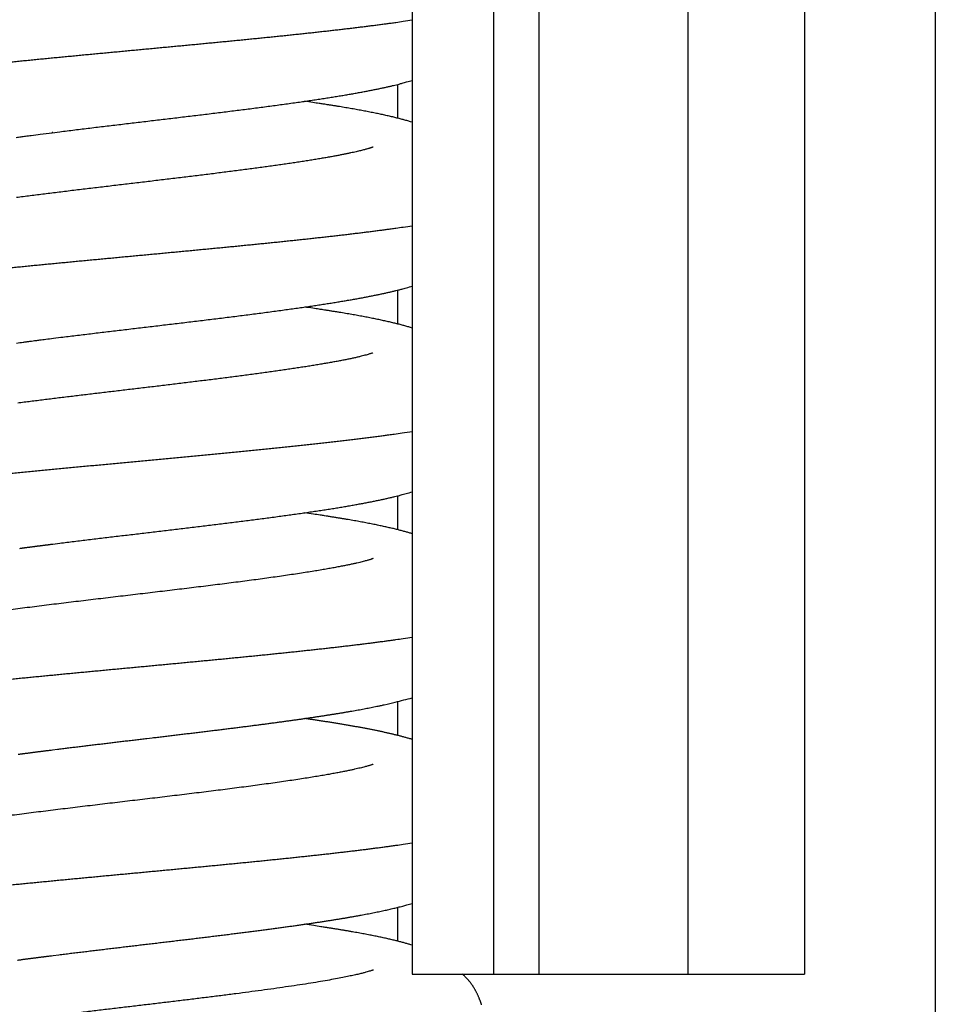
# Model space of a CAD drawing. Extents: x 42 to 1162, y 107 to 414.
# Drawn here: x 63 to 70, y 202 to 208 of the extents above; entities that cross this region are included whole.
import ezdxf

# ---------------------------------------------------------------- set-up
doc = ezdxf.new("R2010")
doc.units = 0
doc.header["$MEASUREMENT"] = 0
doc.layers.add('L1', color=7, linetype='Continuous')

msp = doc.modelspace()

# ---------------------------------------------------------------- linework, layer by layer
at = {"layer": 'L1', "color": 1, "linetype": 'Continuous'}
for p, q in [((65.93765, 210.81301), (65.93765, 201.86301)), ((66.49966, 201.86301), (66.49966, 210.81301)), ((66.80935, 210.81301), (66.80935, 201.86301)), ((67.83765, 201.863), (67.83765, 210.813)), ((68.63766, 210.81301), (68.63766, 201.86301)), ((69.53765, 210.813), (69.53765, 201.213)), ((65.83765, 207.75712), (65.83765, 207.99019)), ((65.83765, 206.34033), (65.83765, 206.57355)), ((65.83765, 204.92361), (65.83765, 205.15695)), ((65.83765, 203.50707), (65.83765, 203.7384)), ((65.83765, 202.09043), (65.83765, 202.32359)), ((65.93765, 201.86301), (66.49966, 201.86301)), ((66.49966, 201.863), (66.80936, 201.863)), ((66.80936, 201.863), (67.83765, 201.863)), ((67.83767, 201.863), (68.63765, 201.863))]:
    msp.add_line(p, q, dxfattribs=at)
at = {"layer": 'L1', "color": 4, "linetype": 'Continuous'}
for points in [[(63.18003, 208.14542, -0.0001789), (63.22113, 208.14954, -0.0001684), (63.2625, 208.15366, -0.0001573), (63.30413, 208.15778, -0.0001475), (63.346, 208.1619, -0.0001371), (63.38811, 208.16602, -0.000128), (63.43043, 208.17014, -0.0001182), (63.47295, 208.17426, -0.0001096), (63.51566, 208.17838, -0.0001002), (63.55855, 208.1825, -0.0000921), (63.60159, 208.18662, -0.0000831), (63.64478, 208.19074, -0.0000753), (63.6881, 208.19486, -0.0000667), (63.73153, 208.19898, -0.0000592), (63.77507, 208.2031, -0.0000508), (63.8187, 208.20722, -0.0000434), (63.8624, 208.21134, -0.000035), (63.90616, 208.21546, -0.0000277), (63.94996, 208.21957, -0.0000194), (63.99379, 208.22369, -0.000012), (64.03764, 208.22781, -0.0000038), (64.08149, 208.23193, 0.0000035), (64.12532, 208.23605, 0.0000117), (64.16913, 208.24017, 0.000019), (64.21289, 208.24429, 0.0000273), (64.25659, 208.24841, 0.0000347), (64.30022, 208.25253, 0.0000431), (64.34376, 208.25665, 0.0000507), (64.38721, 208.26077, 0.0000593), (64.43053, 208.26489, 0.0000671), (64.47372, 208.26901, 0.000076), (64.51676, 208.27313, 0.000084), (64.55965, 208.27725, 0.0000931), (64.60235, 208.28137, 0.0001012), (64.64487, 208.28549, 0.0001102), (64.68719, 208.28961, 0.0001186), (64.72929, 208.29373, 0.0001281), (64.77116, 208.29785, 0.000137), (64.81278, 208.30196, 0.0001471), (64.85415, 208.30608, 0.0001566), (64.89525, 208.3102, 0.0001673), (64.93606, 208.31432, 0.0001776), (64.97657, 208.31844, 0.0001891), (65.01677, 208.32256, 0.0002002), (65.05664, 208.32668, 0.0002127), (65.09618, 208.3308, 0.0002247), (65.13536, 208.33492, 0.0002383), (65.17417, 208.33904, 0.0002516), (65.2126, 208.34316, 0.0002665), (65.25063, 208.34728, 0.0002807), (65.28827, 208.3514, 0.0002957), (65.32547, 208.35552, 0.0003104), (65.36226, 208.35964, 0.0003263), (65.39859, 208.36376, 0.0003428), (65.43448, 208.36788, 0.0003616), (65.46989, 208.372, 0.0003788), (65.50484, 208.37612, 0.000396), (65.53927, 208.38023, 0.0004206), (65.57325, 208.38435, 0.0004536), (65.60674, 208.38848, 0.0004627), (65.63962, 208.39259, 0.0004518), (65.67178, 208.39668, 0.0005298), (65.70385, 208.40083, 0.0006787), (65.736, 208.40508, 0.000538), (65.76586, 208.40907, 0.0001716), (65.79258, 208.41268, 0.0008292), (65.82555, 208.41731, 0.0015898), (65.87455, 208.42445, 0.0008378), (65.93765, 208.43379, 0.0004562)], [(63.4591, 207.65768), (63.51051, 207.66413, -0.0002592), (63.5622, 207.67055, -0.0002678), (63.61419, 207.67696, -0.0002538), (63.66644, 207.68335, -0.0002157), (63.71892, 207.68972, -0.0001877), (63.77159, 207.69608, -0.0001629), (63.82444, 207.70243, -0.0001399), (63.87743, 207.70877, -0.0001131), (63.93052, 207.7151, -0.00009), (63.9837, 207.72142, -0.0000646), (64.03693, 207.72774, -0.0000421), (64.09018, 207.73405, -0.0000168), (64.14342, 207.74036, 0.0000055), (64.19663, 207.74667, 0.0000308), (64.24977, 207.75298, 0.0000533), (64.30281, 207.7593, 0.0000788), (64.35573, 207.76562, 0.0001018), (64.4085, 207.77194, 0.000128), (64.46108, 207.77828, 0.0001518), (64.51345, 207.78462, 0.000179), (64.56558, 207.79098, 0.0002039), (64.61744, 207.79734, 0.0002325), (64.66899, 207.80373, 0.0002589), (64.72021, 207.81012, 0.0002892), (64.77107, 207.81654, 0.0003178), (64.82155, 207.82298, 0.0003506), (64.87161, 207.82944, 0.0003812), (64.92122, 207.83592, 0.0004163), (64.97031, 207.84242, 0.0004513), (65.01897, 207.84895, 0.0004899), (65.06716, 207.85553, 0.0005273), (65.11454, 207.8621, 0.0005837), (65.16066, 207.86861, 0.0006334), (65.20538, 207.87505, 0.0006698), (65.24855, 207.88138, 0.0007114), (65.29026, 207.88762, 0.0007452), (65.33053, 207.89378, 0.0007854), (65.36944, 207.89985, 0.000827), (65.40696, 207.90585, 0.0008748), (65.44318, 207.91176, 0.00092), (65.47808, 207.9176, 0.0009726), (65.51173, 207.92337, 0.0010232), (65.54413, 207.92906, 0.0010832), (65.57535, 207.93469, 0.0011417), (65.60538, 207.94026, 0.0012057), (65.6343, 207.94576, 0.0012619), (65.66208, 207.9512, 0.0013448), (65.68883, 207.9566, 0.0014401), (65.71454, 207.96194, 0.001487), (65.7392, 207.96722, 0.0014686), (65.76276, 207.97241, 0.0016878), (65.78567, 207.97764, 0.0020919), (65.80804, 207.98295, 0.0017343), (65.82849, 207.9879, 0.0007202), (65.84652, 207.99236, 0.0025078), (65.86792, 207.99802, 0.0046933), (65.89869, 208.00665, 0.0025972), (65.93765, 208.01789, 0.0014871)], [(65.93765, 207.72932), (65.92541, 207.73303, 0.0018457), (65.91291, 207.73672, 0.0017733), (65.90013, 207.74039, 0.0017071), (65.88708, 207.74405, 0.00165), (65.87374, 207.74769, 0.0015898), (65.86013, 207.75132, 0.0015335), (65.84622, 207.75494, 0.0014764), (65.83203, 207.75854, 0.0014237), (65.81753, 207.76213, 0.0013701), (65.80273, 207.76571, 0.0013204), (65.78763, 207.76929, 0.0012702), (65.77221, 207.77285, 0.0012237), (65.75648, 207.77641, 0.0011767), (65.74043, 207.77996, 0.0011332), (65.72405, 207.78351, 0.0010894), (65.70734, 207.78706, 0.0010487), (65.6903, 207.7906, 0.0010079), (65.67293, 207.79414, 0.0009698), (65.6552, 207.79768, 0.0009319), (65.63714, 207.80122, 0.0008966), (65.61871, 207.80476, 0.0008612), (65.59994, 207.8083, 0.0008278), (65.5808, 207.81185, 0.0007957), (65.5613, 207.8154, 0.0007663), (65.54142, 207.81896, 0.000734), (65.52118, 207.82252, 0.0007014), (65.50056, 207.82609, 0.0006792), (65.47955, 207.82967, 0.0006652), (65.45809, 207.83327, 0.0006205), (65.43636, 207.83686, 0.0005584), (65.41438, 207.84044, 0.0005911), (65.39159, 207.8441, 0.0006709), (65.36778, 207.84785, 0.0004888), (65.34519, 207.85139, 0.0001701), (65.32457, 207.85459, 0.0006517), (65.29713, 207.85874, 0.0010335), (65.25363, 207.86519, 0.0004757), (65.1959, 207.87367, 0.0002464)], [(65.66854, 207.55892), (65.66823, 207.55874, -0.1419692), (65.66723, 207.55831, -0.0088439), (65.66551, 207.55761, -0.0043761), (65.66303, 207.55666, -0.004944), (65.6597, 207.55545, -0.0042632), (65.65547, 207.55399, -0.0037708), (65.65028, 207.55228, -0.0033213), (65.64409, 207.55033, -0.0031571), (65.63681, 207.54813, -0.0028741), (65.62842, 207.54569, -0.002726), (65.61882, 207.54302, -0.0025081), (65.60799, 207.54012, -0.0023921), (65.59583, 207.53699, -0.0022198), (65.58234, 207.53363, -0.0021218), (65.56739, 207.53004, -0.0019806), (65.551, 207.52624, -0.0018971), (65.53303, 207.52222, -0.0017795), (65.5135, 207.51799, -0.0017078), (65.49228, 207.51354, -0.0016078), (65.46939, 207.50889, -0.0015445), (65.44468, 207.50403, -0.0014605), (65.41818, 207.49898, -0.0014081), (65.38976, 207.49372, -0.001331), (65.35943, 207.48827, -0.0012767), (65.32708, 207.48262, -0.0012225), (65.29266, 207.47679, -0.0011962), (65.25607, 207.47076, -0.0011021), (65.21791, 207.46464, -0.0010219), (65.17867, 207.45851, -0.0009549), (65.1385, 207.45238, -0.0008633), (65.09735, 207.44625, -0.0007891), (65.05532, 207.44011, -0.0007263), (65.0124, 207.43396, -0.0006697), (64.96867, 207.42782, -0.0006134), (64.92413, 207.42167, -0.0005647), (64.87885, 207.41551, -0.0005177), (64.83284, 207.40935, -0.0004765), (64.78615, 207.40319, -0.0004355), (64.7388, 207.39702, -0.0003998), (64.69085, 207.39085, -0.0003639), (64.64232, 207.38467, -0.0003325), (64.59326, 207.37848, -0.0003004), (64.54368, 207.37229, -0.0002725), (64.49365, 207.3661, -0.0002434), (64.44318, 207.3599, -0.0002181), (64.39233, 207.35369, -0.0001913), (64.34111, 207.34748, -0.0001681), (64.28958, 207.34126, -0.0001431), (64.23776, 207.33504, -0.0001214), (64.1857, 207.32881, -0.0000977), (64.13342, 207.32257, -0.0000771), (64.08097, 207.31633, -0.0000543), (64.02839, 207.31008, -0.0000344), (63.9757, 207.30382, -0.0000121), (63.92295, 207.29755, 0.0000075), (63.87017, 207.29128, 0.0000296), (63.81739, 207.285, 0.0000492), (63.76467, 207.27871, 0.0000714), (63.71208, 207.27242, 0.0000915), (63.65981, 207.26615, 0.0001153), (63.60805, 207.25992, 0.0001381), (63.55681, 207.25371, 0.0001638), (63.50607, 207.24753, 0.0001877), (63.45583, 207.24136, 0.0002152), (63.40613, 207.23522, 0.0002411), (63.35696, 207.22909, 0.0002704), (63.30833, 207.22297, 0.0002982), (63.26025, 207.21686, 0.0003298), (63.21274, 207.21076, 0.0003601)], [(63.18004, 206.72876, -0.0001794), (63.22113, 206.73288, -0.0001693), (63.2625, 206.737, -0.0001581), (63.30413, 206.74112, -0.0001482), (63.346, 206.74524, -0.0001377), (63.38811, 206.74936, -0.0001284), (63.43043, 206.75347, -0.0001185), (63.47295, 206.75759, -0.0001098), (63.51566, 206.76171, -0.0001004), (63.55855, 206.76583, -0.0000921), (63.60159, 206.76995, -0.0000831), (63.64478, 206.77407, -0.0000752), (63.6881, 206.77819, -0.0000665), (63.73154, 206.78231, -0.0000588), (63.77508, 206.78643, -0.0000504), (63.81871, 206.79055, -0.000043), (63.8624, 206.79467, -0.0000347), (63.90616, 206.79879, -0.0000275), (63.94996, 206.80291, -0.0000193), (63.99379, 206.80703, -0.000012), (64.03764, 206.81115, -0.0000038), (64.08148, 206.81527, 0.0000034), (64.12532, 206.81939, 0.0000116), (64.16912, 206.8235, 0.0000189), (64.21288, 206.82762, 0.0000272), (64.25658, 206.83174, 0.0000345), (64.30021, 206.83586, 0.0000429), (64.34375, 206.83998, 0.0000504), (64.38719, 206.8441, 0.000059), (64.43051, 206.84822, 0.0000668), (64.4737, 206.85234, 0.0000756), (64.51675, 206.85646, 0.0000836), (64.55964, 206.86058, 0.0000928), (64.60234, 206.8647, 0.0001012), (64.64487, 206.86882, 0.0001108), (64.68718, 206.87294, 0.0001194), (64.72928, 206.87706, 0.0001289), (64.77115, 206.88118, 0.0001377), (64.81277, 206.8853, 0.0001476), (64.85413, 206.88942, 0.0001569), (64.89523, 206.89354, 0.0001675), (64.93603, 206.89765, 0.0001776), (64.97655, 206.90177, 0.0001889), (65.01674, 206.90589, 0.0001998), (65.05661, 206.91001, 0.0002121), (65.09614, 206.91413, 0.000224), (65.13532, 206.91825, 0.0002373), (65.17413, 206.92237, 0.0002503), (65.21257, 206.92649, 0.0002648), (65.25061, 206.93061, 0.0002793), (65.28825, 206.93473, 0.0002955), (65.32546, 206.93885, 0.0003112), (65.36225, 206.94297, 0.0003282), (65.39858, 206.94709, 0.0003451), (65.43447, 206.95121, 0.0003633), (65.46988, 206.95533, 0.0003802), (65.50482, 206.95945, 0.0003971), (65.53925, 206.96356, 0.0004213), (65.57322, 206.96769, 0.0004539), (65.60671, 206.97181, 0.0004626), (65.63958, 206.97592, 0.0004513), (65.67174, 206.98001, 0.0005287), (65.70381, 206.98416, 0.0006769), (65.73595, 206.98841, 0.0005358), (65.76581, 206.9924, 0.0001685), (65.79254, 206.99601, 0.000825), (65.82552, 207.00064, 0.001588), (65.87453, 207.00778, 0.0008373), (65.93765, 207.01712, 0.0004555)], [(63.21085, 207.62547, -0.0003636), (63.24445, 207.62998, -0.0001453), (63.27499, 207.63405, -0.0004597), (63.31485, 207.63924, -0.0007125), (63.37704, 207.64723, -0.0003362), (63.45897, 207.65766, -0.0001789)], [(63.45897, 207.65766), (63.45927, 207.6577, -0.0000219), (63.45956, 207.65773, -0.0000232), (63.45985, 207.65777, -0.0000226), (63.46014, 207.65781, -0.0000199), (63.46043, 207.65784, -0.0000182), (63.4607, 207.65788, -0.0000168), (63.46098, 207.65791, -0.0000158), (63.46124, 207.65795, -0.0000144), (63.4615, 207.65798, -0.0000134), (63.46174, 207.65801, -0.0000121), (63.46198, 207.65804, -0.0000112), (63.4622, 207.65807, -0.00001), (63.46241, 207.6581, -0.0000091), (63.46261, 207.65812, -0.0000078), (63.46279, 207.65815, -0.0000067), (63.46295, 207.65817, -0.0000049), (63.4631, 207.65818, -0.0000031), (63.46323, 207.6582, 0), (63.46333, 207.65821, 0.0000043), (63.46342, 207.65823, 0.0000127), (63.46349, 207.65823, 0.0000311), (63.46353, 207.65824, 0.00009), (63.46355, 207.65824, 0.0006252), (63.46354, 207.65824, 0.0360866), (63.46351, 207.65824, 0.0001729), (63.46345, 207.65823, 0.00005), (63.46336, 207.65822, 0.0000209), (63.46324, 207.6582, 0.0000099), (63.46309, 207.65818, 0.0000048), (63.46291, 207.65816, 0.0000023), (63.4627, 207.65813, 0.0000002), (63.46244, 207.6581, -0.0000018), (63.46214, 207.65806, -0.000001), (63.46184, 207.65803, 0.000001), (63.46155, 207.65799, -0.0000037), (63.46109, 207.65793, -0.0000066), (63.46026, 207.65783, -0.0000025), (63.4591, 207.65768, -0.000001)], [(63.46843, 206.24218), (63.51868, 206.24847, -0.0002569), (63.56933, 206.25475, -0.0002645), (63.6204, 206.26102, -0.0002491), (63.67185, 206.2673, -0.0002095), (63.72363, 206.27358, -0.0001804), (63.77572, 206.27985, -0.0001548), (63.82809, 206.28613, -0.0001311), (63.8807, 206.29242, -0.0001038), (63.93352, 206.29871, -0.0000803), (63.98651, 206.305, -0.0000547), (64.03966, 206.31131, -0.0000322), (64.09291, 206.31762, -0.0000069), (64.14624, 206.32395, 0.0000153), (64.19963, 206.33028, 0.0000403), (64.25303, 206.33663, 0.0000625), (64.30641, 206.34299, 0.0000876), (64.35974, 206.34937, 0.0001101), (64.413, 206.35577, 0.0001357), (64.46613, 206.36218, 0.0001589), (64.51913, 206.36861, 0.0001853), (64.57194, 206.37507, 0.0002095), (64.62455, 206.38154, 0.0002371), (64.67691, 206.38804, 0.0002627), (64.72899, 206.39457, 0.0002924), (64.78075, 206.40112, 0.0003195), (64.8322, 206.40769, 0.000349), (64.88333, 206.41431, 0.0003808), (64.93393, 206.42094, 0.0004266), (64.9837, 206.42755, 0.0004682), (65.0323, 206.4341, 0.0005163), (65.07934, 206.44055, 0.0005587), (65.12494, 206.44691, 0.0005799), (65.16915, 206.45318, 0.0006085), (65.21204, 206.45937, 0.0006442), (65.25357, 206.46548, 0.0006828), (65.29382, 206.47152, 0.0007187), (65.33276, 206.47748, 0.0007599), (65.37048, 206.48338, 0.0008016), (65.40695, 206.4892, 0.0008487), (65.44224, 206.49496, 0.0008951), (65.47635, 206.50066, 0.0009477), (65.50933, 206.5063, 0.0009992), (65.54117, 206.51188, 0.001059), (65.57194, 206.51742, 0.0011189), (65.60163, 206.5229, 0.0011828), (65.6303, 206.52834, 0.0012403), (65.65793, 206.53373, 0.0013238), (65.68462, 206.53908, 0.0014224), (65.71035, 206.54441, 0.0014684), (65.73511, 206.54968, 0.0014498), (65.75884, 206.55489, 0.0016752), (65.78198, 206.56015, 0.0020932), (65.80467, 206.5655, 0.001724), (65.82547, 206.57051, 0.000684), (65.84383, 206.57503, 0.0025275), (65.86576, 206.5808, 0.0047717), (65.89744, 206.58966, 0.0026207), (65.93765, 206.60123, 0.0014868)], [(65.93765, 206.31264), (65.92546, 206.31632, 0.0018459), (65.91299, 206.31998, 0.0017708), (65.90024, 206.32363, 0.0017012), (65.88721, 206.32727, 0.0016408), (65.87389, 206.3309, 0.0015781), (65.86028, 206.33451, 0.0015198), (65.84636, 206.33812, 0.0014611), (65.83215, 206.34171, 0.0014073), (65.81763, 206.3453, 0.0013528), (65.80281, 206.34888, 0.0013027), (65.78768, 206.35245, 0.0012522), (65.77223, 206.35601, 0.0012056), (65.75645, 206.35957, 0.0011589), (65.74036, 206.36313, 0.0011156), (65.72394, 206.36668, 0.0010723), (65.70719, 206.37023, 0.0010322), (65.6901, 206.37378, 0.0009921), (65.67267, 206.37733, 0.0009549), (65.6549, 206.38088, 0.0009179), (65.63679, 206.38443, 0.0008835), (65.61832, 206.38798, 0.0008491), (65.5995, 206.39154, 0.0008167), (65.58032, 206.39509, 0.0007856), (65.56078, 206.39866, 0.0007572), (65.54086, 206.40223, 0.000726), (65.5206, 206.4058, 0.0006945), (65.49995, 206.40938, 0.0006733), (65.47892, 206.41297, 0.0006603), (65.45745, 206.41658, 0.0006167), (65.43571, 206.42018, 0.0005556), (65.41373, 206.42377, 0.0005892), (65.39095, 206.42743, 0.0006703), (65.36716, 206.43119, 0.0004888), (65.3446, 206.43473, 0.0001693), (65.32401, 206.43793, 0.0006539), (65.29663, 206.44209, 0.001041), (65.25325, 206.44853, 0.00048), (65.19571, 206.457, 0.0002486)], [(63.21373, 206.20927, -0.0002132), (63.23619, 206.21226, -0.0001928), (63.25866, 206.21523, -0.0002029), (63.28164, 206.21825, -0.0002286), (63.30531, 206.22134, -0.0001697), (63.32762, 206.22423, -0.0000616), (63.34785, 206.22686, -0.0002211), (63.3741, 206.23022, -0.0003633), (63.41485, 206.2354, -0.0001742), (63.46843, 206.24218, -0.0000921)], [(65.66631, 206.14131), (65.66554, 206.14097, -0.0909799), (65.663, 206.14003, -0.0039637), (65.65862, 206.13848, -0.0028915), (65.65231, 206.13636, -0.0045878), (65.64379, 206.13367, -0.0042359), (65.63302, 206.13044, -0.0038739), (65.61976, 206.1267, -0.0035205), (65.60389, 206.12244, -0.0034083), (65.58512, 206.11768, -0.0030978), (65.5637, 206.11251, -0.0030446), (65.53982, 206.10706, -0.0027517), (65.51411, 206.10146, -0.0024893), (65.48702, 206.09584, -0.0022624), (65.45862, 206.0902, -0.0019418), (65.42878, 206.08449, -0.0016952), (65.39762, 206.07874, -0.0015292), (65.36515, 206.07295, -0.0013794), (65.33147, 206.06712, -0.0012382), (65.29657, 206.06125, -0.0011198), (65.26054, 206.05535, -0.0010186), (65.22339, 206.04942, -0.0009304), (65.1852, 206.04346, -0.0008504), (65.14598, 206.03747, -0.0007812), (65.10581, 206.03146, -0.000718), (65.0647, 206.02543, -0.0006631), (65.02273, 206.01937, -0.0006119), (64.97991, 206.01331, -0.0005674), (64.93633, 206.00722, -0.0005252), (64.89199, 206.00113, -0.0004886), (64.84697, 205.99503, -0.0004533), (64.80128, 205.98892, -0.0004227), (64.75501, 205.98281, -0.0003927), (64.70817, 205.9767, -0.0003667), (64.66083, 205.97059, -0.0003408), (64.61302, 205.96448, -0.0003184), (64.56479, 205.95838, -0.0002959), (64.51618, 205.95229, -0.0002763), (64.46725, 205.94622, -0.000256), (64.41803, 205.94015, -0.000239), (64.36858, 205.93411, -0.0002216), (64.31893, 205.92808, -0.0002051), (64.26914, 205.92208, -0.0001859), (64.21927, 205.9161, -0.0001494), (64.16945, 205.91015, -0.0000866), (64.11978, 205.90423, -0.0000542), (64.07027, 205.89834, -0.0000433), (64.02093, 205.89248, -0.0000294), (63.97176, 205.88665, -0.0000087), (63.9228, 205.88083, 0.0000087), (63.87404, 205.87504, 0.0000274), (63.82551, 205.86927, 0.0000446), (63.77722, 205.86352, 0.0000645), (63.72919, 205.85778, 0.0000825), (63.68142, 205.85206, 0.0001029), (63.63394, 205.84634, 0.0001217), (63.58675, 205.84064, 0.0001431), (63.53989, 205.83495, 0.0001628), (63.49334, 205.82927, 0.0001854), (63.44714, 205.82358, 0.0002063), (63.40129, 205.81791, 0.0002301), (63.35582, 205.81223, 0.0002525), (63.31072, 205.80655, 0.0002779), (63.26603, 205.80087, 0.000302), (63.22175, 205.79519, 0.0003293)], [(63.18007, 205.31209, -0.0001991), (63.22574, 205.31667, -0.0001858), (63.27175, 205.32125, -0.000174), (63.31807, 205.32582, -0.0001616), (63.3647, 205.3304, -0.0001502), (63.4116, 205.33498, -0.0001375), (63.45877, 205.33956, -0.0001265), (63.50617, 205.34413, -0.0001147), (63.55379, 205.34871, -0.0001043), (63.6016, 205.35329, -0.0000931), (63.64961, 205.35786, -0.0000832), (63.69776, 205.36244, -0.0000724), (63.74606, 205.36702, -0.0000629), (63.79448, 205.3716, -0.0000524), (63.84299, 205.37617, -0.0000432), (63.89159, 205.38075, -0.000033), (63.94024, 205.38533, -0.000024), (63.98894, 205.3899, -0.0000139), (64.03766, 205.39448, -0.000005), (64.08637, 205.39906, 0.000005), (64.13507, 205.40364, 0.0000139), (64.18372, 205.40821, 0.000024), (64.23232, 205.41279, 0.000033), (64.28083, 205.41737, 0.0000432), (64.32925, 205.42194, 0.0000524), (64.37755, 205.42652, 0.0000629), (64.42571, 205.4311, 0.0000724), (64.47371, 205.43568, 0.0000832), (64.52152, 205.44025, 0.000093), (64.56914, 205.44483, 0.0001043), (64.61654, 205.44941, 0.0001147), (64.66371, 205.45398, 0.0001265), (64.71061, 205.45856, 0.0001375), (64.75724, 205.46314, 0.0001501), (64.80356, 205.46771, 0.0001616), (64.84957, 205.47229, 0.0001741), (64.89524, 205.47687, 0.0001859), (64.94056, 205.48145, 0.0001991), (64.98551, 205.48602, 0.0002119), (65.03007, 205.4906, 0.0002263), (65.07422, 205.49518, 0.0002403), (65.11795, 205.49975, 0.0002561), (65.16123, 205.50433, 0.0002716), (65.20405, 205.50891, 0.000289), (65.24639, 205.51349, 0.0003062), (65.28824, 205.51806, 0.0003253), (65.32956, 205.52264, 0.000345), (65.37036, 205.52722, 0.0003675), (65.41061, 205.5318, 0.0003883), (65.45028, 205.53637, 0.0004094), (65.48935, 205.54095, 0.000437), (65.52786, 205.54553, 0.0004726), (65.56579, 205.55011, 0.0004833), (65.60298, 205.55468, 0.0004729), (65.63933, 205.55922, 0.0005566), (65.67552, 205.56383, 0.0007164), (65.71175, 205.56856, 0.0005689), (65.74538, 205.57299, 0.0001775), (65.77545, 205.577, 0.0008819), (65.81243, 205.58214, 0.0017136), (65.86721, 205.59007, 0.0009097), (65.93765, 205.60045, 0.0004961)], [(63.46264, 204.82481), (63.51138, 204.83094, -0.0002679), (63.56047, 204.83707, -0.0002752), (63.60991, 204.84318, -0.0002608), (63.65966, 204.84929, -0.0002236), (63.7097, 204.85539, -0.0001962), (63.75997, 204.86147, -0.0001721), (63.81048, 204.86756, -0.0001498), (63.86117, 204.87363, -0.0001241), (63.91203, 204.87971, -0.0001019), (63.96301, 204.88578, -0.0000777), (64.01408, 204.89184, -0.0000564), (64.06523, 204.89791, -0.0000325), (64.11641, 204.90398, -0.0000115), (64.1676, 204.91004, 0.0000122), (64.21877, 204.91611, 0.0000332), (64.26988, 204.92218, 0.000057), (64.3209, 204.92826, 0.0000783), (64.37181, 204.93434, 0.0001026), (64.42257, 204.94042, 0.0001245), (64.47316, 204.94652, 0.0001496), (64.52353, 204.95262, 0.0001725), (64.57367, 204.95873, 0.0001987), (64.62354, 204.96485, 0.000223), (64.67311, 204.97098, 0.0002508), (64.72235, 204.97712, 0.0002768), (64.77123, 204.98328, 0.0003067), (64.81972, 204.98945, 0.000335), (64.86779, 204.99564, 0.0003675), (64.9154, 205.00184, 0.0003987), (64.96254, 205.00806, 0.0004344), (65.00916, 205.0143, 0.0004693), (65.05524, 205.02056, 0.0005093), (65.10074, 205.02684, 0.0005484), (65.14564, 205.03314, 0.0005925), (65.1899, 205.03946, 0.0006385), (65.2335, 205.04581, 0.0006937), (65.27632, 205.05217, 0.0007391), (65.31805, 205.0585, 0.0007917), (65.35833, 205.06475, 0.0008518), (65.39725, 205.07092, 0.0008945), (65.43483, 205.07703, 0.0009454), (65.47116, 205.08307, 0.0010013), (65.50618, 205.08905, 0.0010652), (65.54, 205.09498, 0.0011271), (65.57259, 205.10085, 0.001194), (65.60402, 205.10667, 0.0012555), (65.63428, 205.11244, 0.0013437), (65.66347, 205.11817, 0.0014476), (65.69158, 205.12386, 0.0014987), (65.71858, 205.1295, 0.0014837), (65.74443, 205.13507, 0.0017195), (65.76961, 205.1407, 0.0021561), (65.79424, 205.14642, 0.0017821), (65.81678, 205.15178, 0.0007082), (65.83669, 205.15661, 0.0026237), (65.86036, 205.16278, 0.004986), (65.89444, 205.17225, 0.0027554), (65.93765, 205.18464, 0.0015681)], [(65.93765, 204.89599), (65.92675, 204.89929, 0.0017468), (65.91557, 204.90259, 0.0016493), (65.90408, 204.90589, 0.0015837), (65.89229, 204.9092, 0.0015519), (65.88018, 204.91252, 0.0015051), (65.86776, 204.91585, 0.0014589), (65.855, 204.91919, 0.0014092), (65.84191, 204.92254, 0.0013673), (65.82846, 204.9259, 0.0013203), (65.81467, 204.92927, 0.001279), (65.80051, 204.93266, 0.0012338), (65.78598, 204.93606, 0.0011944), (65.77107, 204.93947, 0.0011514), (65.75578, 204.9429, 0.0011139), (65.74008, 204.94635, 0.0010733), (65.72399, 204.94981, 0.0010378), (65.70748, 204.95329, 0.0009996), (65.69055, 204.95679, 0.0009661), (65.67319, 204.96031, 0.0009304), (65.6554, 204.96385, 0.0008992), (65.63716, 204.96741, 0.0008656), (65.61848, 204.97099, 0.0008358), (65.59932, 204.9746, 0.0008053), (65.5797, 204.97823, 0.0007794), (65.55959, 204.98189, 0.0007483), (65.53902, 204.98556, 0.0007182), (65.51794, 204.98927, 0.0006981), (65.49635, 204.993, 0.0006884), (65.4742, 204.99677, 0.0006427), (65.45165, 205.00056, 0.0005788), (65.42873, 205.00434, 0.0006194), (65.40483, 205.00823, 0.0007131), (65.37973, 205.01224, 0.0005141), (65.35585, 205.01602, 0.0001642), (65.33399, 205.01946, 0.0007042), (65.30462, 205.02395, 0.0011287), (65.25768, 205.03097, 0.0005132), (65.19519, 205.04023, 0.0002623)], [(63.18008, 203.89543, -0.0001776), (63.22117, 203.89955, -0.0001675), (63.26253, 203.90367, -0.0001569), (63.30416, 203.90778, -0.0001475), (63.34602, 203.9119, -0.0001376), (63.38812, 203.91602, -0.0001288), (63.43044, 203.92014, -0.0001194), (63.47296, 203.92426, -0.0001108), (63.51567, 203.92838, -0.0001012), (63.55856, 203.9325, -0.0000928), (63.6016, 203.93662, -0.0000837), (63.64479, 203.94074, -0.0000756), (63.68812, 203.94486, -0.0000668), (63.73156, 203.94898, -0.000059), (63.7751, 203.9531, -0.0000505), (63.81873, 203.95722, -0.0000429), (63.86243, 203.96134, -0.0000345), (63.90619, 203.96546, -0.0000272), (63.94999, 203.96958, -0.0000189), (63.99382, 203.9737, -0.0000116), (64.03767, 203.97782, -0.0000034), (64.08151, 203.98193, 0.0000038), (64.12535, 203.98605, 0.000012), (64.16915, 203.99017, 0.0000193), (64.2129, 203.99429, 0.0000275), (64.2566, 203.99841, 0.0000348), (64.30023, 204.00253, 0.000043), (64.34377, 204.00665, 0.0000504), (64.3872, 204.01077, 0.0000588), (64.43052, 204.01489, 0.0000665), (64.47371, 204.01901, 0.0000752), (64.51676, 204.02313, 0.0000831), (64.55964, 204.02725, 0.0000921), (64.60235, 204.03137, 0.0001004), (64.64488, 204.03549, 0.0001098), (64.6872, 204.03961, 0.0001185), (64.72931, 204.04373, 0.0001284), (64.77118, 204.04785, 0.0001377), (64.81281, 204.05197, 0.0001482), (64.85417, 204.05608, 0.0001581), (64.89527, 204.0602, 0.0001693), (64.93608, 204.06432, 0.0001794), (64.97658, 204.06844, 0.0001904), (65.01677, 204.07256, 0.0002009), (65.05664, 204.07668, 0.0002128), (65.09616, 204.0808, 0.0002242), (65.13533, 204.08492, 0.0002371), (65.17414, 204.08904, 0.0002497), (65.21257, 204.09316, 0.0002637), (65.2506, 204.09728, 0.0002776), (65.28824, 204.1014, 0.0002931), (65.32546, 204.10552, 0.0003084), (65.36225, 204.10964, 0.0003253), (65.3986, 204.11376, 0.0003428), (65.43449, 204.11788, 0.0003626), (65.46992, 204.122, 0.0003809), (65.50487, 204.12612, 0.0003996), (65.5393, 204.13023, 0.000425), (65.57327, 204.13435, 0.0004581), (65.60676, 204.13848, 0.0004667), (65.63962, 204.14259, 0.0004544), (65.67177, 204.14668, 0.0005309), (65.70382, 204.15083, 0.0006775), (65.73596, 204.15508, 0.0005362), (65.76581, 204.15907, 0.0001704), (65.79252, 204.16268, 0.000822), (65.82549, 204.16731, 0.0015767), (65.87451, 204.17444, 0.0008305), (65.93765, 204.18379, 0.000452)], [(65.66849, 204.72551), (65.66799, 204.72524, -0.0990599), (65.66648, 204.72461, -0.0070941), (65.66393, 204.72361, -0.0041523), (65.66026, 204.72224, -0.0053947), (65.65529, 204.72051, -0.0047553), (65.64897, 204.71843, -0.0042192), (65.64113, 204.71599, -0.0036987), (65.63172, 204.71321, -0.0034922), (65.62058, 204.71007, -0.003147), (65.60765, 204.70661, -0.0029547), (65.59276, 204.70279, -0.0026881), (65.57587, 204.69866, -0.0025371), (65.55679, 204.69419, -0.0023287), (65.53551, 204.6894, -0.0022034), (65.51181, 204.68428, -0.0020361), (65.48569, 204.67885, -0.0019324), (65.45693, 204.67311, -0.0017951), (65.42553, 204.66706, -0.0017068), (65.39128, 204.6607, -0.0015947), (65.35417, 204.65405, -0.0015231), (65.31398, 204.64709, -0.0014242), (65.27072, 204.63985, -0.0013538), (65.22418, 204.63232, -0.0012842), (65.17432, 204.6245, -0.0012503), (65.12101, 204.61641, -0.0011163), (65.06541, 204.60821, -0.0009807), (65.00852, 204.60003, -0.0008959), (64.95051, 204.5919, -0.0007972), (64.8913, 204.58378, -0.0007156), (64.83103, 204.57568, -0.0006439), (64.76973, 204.56761, -0.0005808), (64.70752, 204.55954, -0.0005154), (64.64442, 204.55149, -0.0004596), (64.58053, 204.54345, -0.0004033), (64.51589, 204.53542, -0.0003547), (64.4506, 204.52739, -0.0003039), (64.3847, 204.51937, -0.0002602), (64.31827, 204.51134, -0.0002137), (64.25138, 204.50331, -0.0001735), (64.18409, 204.49528, -0.00013), (64.11648, 204.48724, -0.0000921), (64.0486, 204.47918, -0.0000504), (63.98054, 204.47111, -0.0000139), (63.91235, 204.46303, 0.000027), (63.8441, 204.45492, 0.0000632), (63.77586, 204.4468, 0.0001041), (63.70771, 204.43865, 0.0001408), (63.6397, 204.43047, 0.0001826), (63.57191, 204.42226, 0.0002209), (63.5044, 204.41402, 0.0002649), (63.43724, 204.40575, 0.0003052), (63.37051, 204.39743, 0.0003519), (63.30431, 204.38909, 0.0003966), (63.23856, 204.38068, 0.0004464), (63.17331, 204.37222, 0.0004959)], [(63.23541, 204.79548), (63.24094, 204.79621, -0.0000502), (63.24648, 204.79695, -0.0000503), (63.25203, 204.79768, -0.0000499), (63.25759, 204.79841, -0.0000492), (63.26315, 204.79915, -0.0000486), (63.26872, 204.79988, -0.000048), (63.27431, 204.80061, -0.0000475), (63.2799, 204.80135, -0.0000469), (63.28549, 204.80208, -0.0000464), (63.2911, 204.80281, -0.0000458), (63.29671, 204.80355, -0.0000453), (63.30233, 204.80428, -0.0000448), (63.30796, 204.80501, -0.0000442), (63.3136, 204.80575, -0.0000437), (63.31924, 204.80648, -0.0000432), (63.32489, 204.80721, -0.0000426), (63.33055, 204.80794, -0.0000421), (63.33622, 204.80868, -0.0000416), (63.34189, 204.80941, -0.0000411), (63.34757, 204.81014, -0.0000406), (63.35326, 204.81088, -0.0000401), (63.35896, 204.81161, -0.0000396), (63.36466, 204.81234, -0.0000391), (63.37037, 204.81308, -0.0000386), (63.37609, 204.81381, -0.0000381), (63.38181, 204.81454, -0.0000374), (63.38754, 204.81528, -0.0000372), (63.39328, 204.81601, -0.0000374), (63.39903, 204.81674, -0.0000359), (63.40477, 204.81747, -0.0000332), (63.41048, 204.8182, -0.000036), (63.4163, 204.81894, -0.000042), (63.42225, 204.8197, -0.0000318), (63.42784, 204.82041, -0.0000116), (63.43291, 204.82105, -0.0000434), (63.43942, 204.82187, -0.0000727), (63.44947, 204.82314, -0.0000353), (63.46264, 204.82481, -0.0000188)], [(63.46063, 203.40789), (63.49525, 203.41222, -0.000179), (63.53009, 203.41655, -0.0001818), (63.56517, 203.42089, -0.0001745), (63.60047, 203.42524, -0.0001565), (63.63596, 203.42958, -0.000143), (63.67165, 203.43393, -0.0001311), (63.70751, 203.43828, -0.00012), (63.74353, 203.44264, -0.0001074), (63.77971, 203.447, -0.0000965), (63.81602, 203.45136, -0.0000847), (63.85246, 203.45572, -0.0000743), (63.88901, 203.46009, -0.0000628), (63.92566, 203.46446, -0.0000528), (63.96239, 203.46883, -0.0000416), (63.99921, 203.47321, -0.0000318), (64.03607, 203.47759, -0.0000208), (64.07299, 203.48198, -0.0000112), (64.10994, 203.48636, -0.0000003), (64.14692, 203.49075, 0.0000093), (64.1839, 203.49515, 0.0000201), (64.22087, 203.49954, 0.0000297), (64.25784, 203.50394, 0.0000406), (64.29477, 203.50835, 0.0000503), (64.33165, 203.51276, 0.0000614), (64.36848, 203.51716, 0.0000712), (64.40525, 203.52158, 0.0000822), (64.44192, 203.52599, 0.0000973), (64.47833, 203.53039, 0.0001217), (64.51429, 203.53476, 0.0001365), (64.54981, 203.53909, 0.0001425), (64.58489, 203.54339, 0.0001497), (64.61955, 203.54766, 0.0001591), (64.65378, 203.5519, 0.000168), (64.68758, 203.55611, 0.0001772), (64.72095, 203.56029, 0.0001864), (64.7539, 203.56444, 0.0001965), (64.78642, 203.56857, 0.0002065), (64.81854, 203.57267, 0.0002172), (64.85022, 203.57675, 0.0002279), (64.88149, 203.58081, 0.0002394), (64.91235, 203.58484, 0.000251), (64.94279, 203.58884, 0.0002633), (64.97282, 203.59283, 0.0002757), (65.00245, 203.5968, 0.0002889), (65.03166, 203.60075, 0.0003023), (65.06047, 203.60468, 0.0003165), (65.08887, 203.60859, 0.000331), (65.11687, 203.61249, 0.0003462), (65.14447, 203.61637, 0.0003618), (65.17168, 203.62023, 0.0003783), (65.19848, 203.62408, 0.0003951), (65.2249, 203.62792, 0.0004129), (65.25092, 203.63175, 0.0004311), (65.27655, 203.63557, 0.0004503), (65.30178, 203.63937, 0.00047), (65.32664, 203.64317, 0.0004908), (65.3511, 203.64696, 0.0005122), (65.37519, 203.65074, 0.0005344), (65.39888, 203.65451, 0.0005579), (65.42221, 203.65828, 0.0005828), (65.44515, 203.66204, 0.0006073), (65.46771, 203.6658, 0.0006316), (65.4899, 203.66956, 0.000662), (65.51172, 203.67331, 0.0006988), (65.53318, 203.67707, 0.000718), (65.55425, 203.68082, 0.0007186), (65.57492, 203.68456, 0.0007927), (65.59531, 203.68833, 0.0009393), (65.61545, 203.69212, 0.0008228), (65.63491, 203.69584, 0.0004433), (65.65354, 203.69945, 0.0010591), (65.67308, 203.70338, 0.0024286), (65.69412, 203.70778, 0.0006517), (65.70982, 203.71094, -0.006227), (65.71779, 203.71226, 0.0077827), (65.74515, 203.71853, 0.0088286), (65.82032, 203.73688, 0.0013158), (65.93765, 203.76589, 0.0004444)], [(65.93765, 203.47932), (65.9266, 203.48267, 0.001578), (65.91553, 203.48595, 0.0016139), (65.90444, 203.48916, 0.0015826), (65.89335, 203.4923, 0.0014791), (65.88226, 203.49537, 0.001406), (65.87117, 203.49837, 0.0013422), (65.8601, 203.5013, 0.0012844), (65.84906, 203.50417, 0.0012152), (65.83804, 203.50697, 0.0011572), (65.82706, 203.50971, 0.0010924), (65.81612, 203.51239, 0.001038), (65.80523, 203.51501, 0.0009757), (65.7944, 203.51758, 0.0009208), (65.78364, 203.52008, 0.0008571), (65.77296, 203.52253, 0.0008078), (65.76234, 203.52494, 0.0007486), (65.75175, 203.5273, 0.0007229), (65.7411, 203.52964, 0.0007138), (65.73032, 203.53198, 0.000692), (65.71942, 203.53432, 0.0006741), (65.7084, 203.53665, 0.0006578), (65.69728, 203.53897, 0.0006395), (65.68605, 203.54129, 0.000622), (65.6747, 203.54359, 0.000606), (65.66325, 203.5459, 0.0005904), (65.65168, 203.54819, 0.0005748), (65.64001, 203.55048, 0.0005599), (65.62823, 203.55277, 0.0005454), (65.61633, 203.55505, 0.0005315), (65.60433, 203.55732, 0.0005177), (65.59222, 203.55959, 0.0005045), (65.58001, 203.56185, 0.0004916), (65.56768, 203.56411, 0.0004791), (65.55525, 203.56636, 0.0004669), (65.54272, 203.56861, 0.0004551), (65.53007, 203.57086, 0.0004435), (65.51733, 203.5731, 0.0004324), (65.50447, 203.57533, 0.0004214), (65.49152, 203.57756, 0.0004109), (65.47846, 203.57979, 0.0004005), (65.46529, 203.58201, 0.0003905), (65.45202, 203.58423, 0.0003804), (65.43865, 203.58645, 0.0003712), (65.42517, 203.58866, 0.0003623), (65.4116, 203.59087, 0.0003525), (65.39792, 203.59308, 0.0003416), (65.38415, 203.59528, 0.0003359), (65.37026, 203.59748, 0.0003334), (65.35625, 203.59968, 0.0003164), (65.3422, 203.60187, 0.0002892), (65.32814, 203.60405, 0.0003098), (65.31374, 203.60626, 0.0003563), (65.29889, 203.60852, 0.0002661), (65.28489, 203.61063, 0.0000966), (65.27218, 203.61255, 0.0003581), (65.25564, 203.615, 0.0005858), (65.22988, 203.61878, 0.0002793), (65.19598, 203.62372, 0.0001473)], [(63.18006, 202.47876, -0.0001776), (63.22116, 202.48288, -0.0001674), (63.26252, 202.487, -0.0001566), (63.30415, 202.49112, -0.0001471), (63.34602, 202.49524, -0.000137), (63.38812, 202.49936, -0.0001281), (63.43044, 202.50348, -0.0001185), (63.47296, 202.50759, -0.0001102), (63.51566, 202.51171, -0.0001012), (63.55855, 202.51583, -0.0000931), (63.60159, 202.51995, -0.000084), (63.64478, 202.52407, -0.000076), (63.6881, 202.52819, -0.0000671), (63.73154, 202.53231, -0.0000593), (63.77508, 202.53643, -0.0000507), (63.81871, 202.54055, -0.0000431), (63.86242, 202.54467, -0.0000347), (63.90618, 202.54879, -0.0000273), (63.94998, 202.55291, -0.000019), (63.99382, 202.55703, -0.0000117), (64.03767, 202.56115, -0.0000035), (64.08151, 202.56527, 0.0000038), (64.12535, 202.56939, 0.000012), (64.16915, 202.57351, 0.0000193), (64.21291, 202.57763, 0.0000276), (64.25661, 202.58175, 0.000035), (64.30024, 202.58587, 0.0000434), (64.34377, 202.58998, 0.0000509), (64.38721, 202.5941, 0.0000592), (64.43053, 202.59822, 0.0000667), (64.47372, 202.60234, 0.0000753), (64.51676, 202.60646, 0.0000832), (64.55965, 202.61058, 0.0000921), (64.60236, 202.6147, 0.0001002), (64.64488, 202.61882, 0.0001096), (64.6872, 202.62294, 0.0001182), (64.72931, 202.62706, 0.000128), (64.77118, 202.63118, 0.0001371), (64.81281, 202.6353, 0.0001475), (64.85418, 202.63942, 0.0001573), (64.89528, 202.64354, 0.0001683), (64.93609, 202.64766, 0.0001789), (64.97661, 202.65178, 0.0001909), (65.0168, 202.6559, 0.000202), (65.05667, 202.66002, 0.0002141), (65.09619, 202.66414, 0.0002256), (65.13536, 202.66826, 0.0002381), (65.17416, 202.67238, 0.0002504), (65.21259, 202.67649, 0.0002642), (65.25062, 202.68061, 0.0002779), (65.28826, 202.68473, 0.0002931), (65.32547, 202.68885, 0.0003082), (65.36226, 202.69297, 0.0003247), (65.3986, 202.69709, 0.0003419), (65.4345, 202.70121, 0.0003613), (65.46992, 202.70533, 0.0003792), (65.50488, 202.70945, 0.0003972), (65.53932, 202.71357, 0.0004226), (65.5733, 202.71769, 0.0004566), (65.60679, 202.72182, 0.0004666), (65.63966, 202.72593, 0.0004568), (65.67181, 202.73002, 0.0005344), (65.70387, 202.73417, 0.0006805), (65.736, 202.73842, 0.0005386), (65.76584, 202.74241, 0.0001723), (65.79256, 202.74601, 0.0008238), (65.82552, 202.75065, 0.0015773), (65.87453, 202.75778, 0.0008306), (65.93765, 202.76712, 0.0004522)], [(63.22501, 203.37745, -0.0000741), (63.2332, 203.37853, -0.000073), (63.2414, 203.37962, -0.0000719), (63.24963, 203.38071, -0.0000709), (63.25787, 203.38179, -0.0000698), (63.26613, 203.38288, -0.0000688), (63.27441, 203.38397, -0.0000677), (63.2827, 203.38506, -0.0000667), (63.29101, 203.38614, -0.0000657), (63.29934, 203.38723, -0.0000647), (63.30769, 203.38832, -0.0000636), (63.31606, 203.3894, -0.0000627), (63.32444, 203.39049, -0.0000618), (63.33283, 203.39158, -0.0000608), (63.34125, 203.39266, -0.0000594), (63.34967, 203.39375, -0.000059), (63.35812, 203.39484, -0.0000591), (63.3666, 203.39593, -0.0000567), (63.37506, 203.39701, -0.0000523), (63.38348, 203.39809, -0.0000565), (63.39206, 203.39919, -0.0000656), (63.40085, 203.40031, -0.0000496), (63.40912, 203.40136, -0.0000182), (63.41659, 203.40231, -0.0000673), (63.42623, 203.40354, -0.0001121), (63.44112, 203.40542, -0.0000543), (63.46063, 203.40789, -0.0000289)], [(65.66806, 203.30869), (65.66764, 203.30846, -0.1285805), (65.66626, 203.30788, -0.0070658), (65.66389, 203.30693, -0.0041801), (65.66045, 203.30563, -0.005577), (65.65577, 203.30398, -0.0049098), (65.64977, 203.30198, -0.004346), (65.64231, 203.29963, -0.0037989), (65.63333, 203.29695, -0.0035792), (65.62265, 203.29392, -0.0032162), (65.61024, 203.29056, -0.0030126), (65.59592, 203.28686, -0.0027336), (65.57964, 203.28284, -0.0025744), (65.56122, 203.27849, -0.0023573), (65.54064, 203.27383, -0.002226), (65.51769, 203.26883, -0.0020526), (65.49236, 203.26353, -0.0019447), (65.46444, 203.25791, -0.0018029), (65.43393, 203.25199, -0.0017112), (65.4006, 203.24575, -0.0015965), (65.36445, 203.23922, -0.0015231), (65.32525, 203.23238, -0.0014212), (65.28306, 203.22525, -0.0013491), (65.23763, 203.21783, -0.0012789), (65.18887, 203.21011, -0.0012395), (65.13648, 203.20208, -0.0011413), (65.081, 203.19382, -0.0010624), (65.02291, 203.18542, -0.0009487), (64.96315, 203.17699, -0.0008156), (64.90246, 203.16862, -0.0007376), (64.84088, 203.16031, -0.0006657), (64.77827, 203.15202, -0.0005993), (64.71475, 203.14375, -0.0005344), (64.6504, 203.13551, -0.0004789), (64.58533, 203.1273, -0.000421), (64.51955, 203.11911, -0.0003713), (64.45317, 203.11093, -0.0003196), (64.38623, 203.10277, -0.0002749), (64.31883, 203.09462, -0.0002272), (64.25102, 203.08647, -0.0001859), (64.18288, 203.07834, -0.000141), (64.11447, 203.0702, -0.000102), (64.04587, 203.06206, -0.0000588), (63.97714, 203.05392, -0.0000209), (63.90837, 203.04578, 0.0000216), (63.8396, 203.03762, 0.0000593), (63.77092, 203.02946, 0.0001021), (63.7024, 203.02127, 0.0001406), (63.63411, 203.01307, 0.0001847), (63.56611, 203.00485, 0.0002249), (63.49847, 202.9966, 0.0002712), (63.43128, 202.98833, 0.0003145), (63.36458, 202.98002, 0.0003649), (63.29845, 202.97168, 0.0004116), (63.23298, 202.96331, 0.0004657), (63.16828, 202.9549, 0.0005204)], [(63.46467, 201.99172), (63.50458, 201.99672, -0.0002115), (63.54476, 202.00173, -0.0002159), (63.58521, 202.00673, -0.0002062), (63.62589, 202.01173, -0.0001818), (63.66681, 202.01673, -0.0001637), (63.70792, 202.02172, -0.0001478), (63.74921, 202.02672, -0.000133), (63.79066, 202.03171, -0.0001161), (63.83226, 202.0367, -0.0001014), (63.87398, 202.04169, -0.0000856), (63.9158, 202.04668, -0.0000716), (63.9577, 202.05167, -0.0000561), (63.99966, 202.05666, -0.0000424), (64.04166, 202.06164, -0.0000272), (64.08368, 202.06663, -0.0000137), (64.12571, 202.07161, 0.0000014), (64.16771, 202.07659, 0.0000149), (64.20967, 202.08157, 0.0000301), (64.25157, 202.08656, 0.0000437), (64.29339, 202.09154, 0.0000591), (64.33511, 202.09651, 0.000073), (64.37672, 202.10149, 0.0000889), (64.41818, 202.10647, 0.0001033), (64.45947, 202.11145, 0.0001197), (64.50058, 202.11643, 0.0001348), (64.54151, 202.1214, 0.0001518), (64.58222, 202.12638, 0.0001696), (64.62251, 202.13134, 0.0001951), (64.66212, 202.13624, 0.0002128), (64.70105, 202.1411, 0.0002214), (64.7393, 202.14591, 0.0002314), (64.77689, 202.15067, 0.0002429), (64.81381, 202.15538, 0.0002546), (64.85008, 202.16005, 0.0002664), (64.8857, 202.16467, 0.0002789), (64.92068, 202.16926, 0.000292), (64.95502, 202.1738, 0.0003056), (64.98873, 202.1783, 0.0003197), (65.02182, 202.18276, 0.0003345), (65.0543, 202.18719, 0.0003498), (65.08617, 202.19157, 0.0003659), (65.11744, 202.19593, 0.0003825), (65.14811, 202.20025, 0.0004001), (65.1782, 202.20454, 0.0004181), (65.2077, 202.20879, 0.0004373), (65.23664, 202.21302, 0.0004568), (65.26499, 202.21722, 0.0004777), (65.29281, 202.22139, 0.0004989), (65.32005, 202.22554, 0.0005217), (65.34676, 202.22966, 0.0005448), (65.37292, 202.23376, 0.0005695), (65.39856, 202.23783, 0.0005946), (65.42366, 202.24189, 0.0006216), (65.44825, 202.24593, 0.0006489), (65.47232, 202.24994, 0.0006782), (65.49589, 202.25394, 0.0007079), (65.51895, 202.25793, 0.0007399), (65.54153, 202.2619, 0.000772), (65.56362, 202.26586, 0.0008069), (65.58524, 202.2698, 0.000842), (65.60638, 202.27374, 0.0008797), (65.62706, 202.27767, 0.0009171), (65.64727, 202.28159, 0.0009591), (65.66705, 202.2855, 0.0010025), (65.68637, 202.28941, 0.0010443), (65.70526, 202.29331, 0.0010806), (65.7237, 202.2972, 0.0011405), (65.74174, 202.30111, 0.0012183), (65.75939, 202.30501, 0.00123), (65.77656, 202.3089, 0.0011797), (65.79321, 202.31276, 0.0013819), (65.80977, 202.31671, 0.001759), (65.82636, 202.32079, 0.0013503), (65.84141, 202.32454, 0.0003774), (65.85438, 202.32781, 0.0021113), (65.87162, 202.33241, 0.0034602), (65.89982, 202.34022, 0.0014799), (65.93765, 202.35086, 0.0007661)], [(65.93765, 202.06268), (65.92717, 202.06587, 0.0016864), (65.9164, 202.06906, 0.0015836), (65.90534, 202.07227, 0.0015254), (65.89398, 202.07548, 0.0015128), (65.8823, 202.07871, 0.0014781), (65.87031, 202.08196, 0.0014412), (65.85797, 202.08522, 0.001399), (65.8453, 202.08849, 0.0013653), (65.83226, 202.09178, 0.0013238), (65.81887, 202.09509, 0.0012883), (65.8051, 202.09842, 0.0012467), (65.79094, 202.10177, 0.0012115), (65.77639, 202.10513, 0.0011708), (65.76143, 202.10852, 0.0011361), (65.74605, 202.11193, 0.0010968), (65.73025, 202.11536, 0.0010632), (65.714, 202.11882, 0.0010255), (65.69731, 202.1223, 0.0009931), (65.68015, 202.12581, 0.0009574), (65.66253, 202.12934, 0.0009267), (65.64442, 202.1329, 0.0008927), (65.62584, 202.13649, 0.000863), (65.60674, 202.14011, 0.000832), (65.58714, 202.14376, 0.0008061), (65.567, 202.14744, 0.000774), (65.54635, 202.15115, 0.0007434), (65.52515, 202.1549, 0.0007228), (65.50339, 202.15868, 0.0007136), (65.481, 202.1625, 0.0006655), (65.45817, 202.16634, 0.0005989), (65.43491, 202.17019, 0.0006423), (65.41061, 202.17415, 0.0007414), (65.38501, 202.17825, 0.000532), (65.36063, 202.18211, 0.0001654), (65.33829, 202.18563, 0.0007333), (65.30814, 202.19024, 0.0011748), (65.25978, 202.19746, 0.0005309), (65.19531, 202.207, 0.00027)], [(65.66936, 201.89255), (65.66829, 201.89196, -0.1913086), (65.66451, 201.89051, -0.0085903), (65.65795, 201.88816, -0.0050287), (65.64833, 201.88497, -0.0066079), (65.63502, 201.88092, -0.0056722), (65.6178, 201.87607, -0.004913), (65.59614, 201.87039, -0.0042028), (65.56984, 201.86395, -0.0038837), (65.53834, 201.85673, -0.0034378), (65.50143, 201.84878, -0.0031828), (65.4585, 201.84008, -0.0028274), (65.4095, 201.8307, -0.0026019), (65.35379, 201.82061, -0.002395), (65.29101, 201.80985, -0.0022957), (65.22063, 201.79842, -0.0019547), (65.14492, 201.78667, -0.0016913), (65.06584, 201.77493, -0.0015023), (64.98401, 201.76324, -0.0012534), (64.89948, 201.75157, -0.0010671), (64.81256, 201.73992, -0.0009152), (64.72341, 201.72828, -0.0007853), (64.63232, 201.71665, -0.0006548), (64.53943, 201.70502, -0.0005474), (64.44503, 201.6934, -0.000441), (64.34928, 201.68176, -0.0003514), (64.25245, 201.67011, -0.0002576), (64.15471, 201.65844, -0.0001779), (64.05632, 201.64674, -0.0000919), (63.95748, 201.63501, -0.0000172), (63.8584, 201.62325, 0.0000664), (63.75931, 201.61144, 0.0001397), (63.66044, 201.59958, 0.0002228)], [(63.22051, 201.96018, -0.000082), (63.2293, 201.96135, -0.0000806), (63.23811, 201.96252, -0.0000793), (63.24694, 201.96368, -0.000078), (63.25579, 201.96485, -0.0000768), (63.26466, 201.96602, -0.0000755), (63.27356, 201.96719, -0.0000743), (63.28247, 201.96836, -0.0000731), (63.2914, 201.96952, -0.0000719), (63.30036, 201.97069, -0.0000706), (63.30933, 201.97186, -0.0000695), (63.31833, 201.97303, -0.0000684), (63.32734, 201.9742, -0.0000671), (63.33637, 201.97537, -0.0000656), (63.34542, 201.97653, -0.000065), (63.35449, 201.9777, -0.0000651), (63.3636, 201.97887, -0.0000623), (63.37268, 201.98004, -0.0000574), (63.38173, 201.9812, -0.0000619), (63.39095, 201.98237, -0.0000717), (63.4004, 201.98358, -0.0000542), (63.40928, 201.98471, -0.00002), (63.41732, 201.98573, -0.0000733), (63.42768, 201.98705, -0.0001217), (63.44369, 201.98907, -0.0000589), (63.46467, 201.99172, -0.0000313)], [(66.41434, 201.6528, 0.0033315), (66.41221, 201.65953, 0.0033434), (66.40999, 201.66626, 0.0033505), (66.40767, 201.67298, 0.0033623), (66.40524, 201.6797, 0.0033689), (66.40272, 201.6864, 0.0033801), (66.4001, 201.69309, 0.0033869), (66.39737, 201.69977, 0.0033989), (66.39455, 201.70644, 0.0034034), (66.39162, 201.71309, 0.0034124), (66.38859, 201.71973, 0.0034208), (66.38545, 201.72635, 0.0034314), (66.38221, 201.73295, 0.0034409), (66.37889, 201.73951, 0.0035189), (66.37549, 201.74597, 0.0035979), (66.37202, 201.75233, 0.0036296), (66.36849, 201.75859, 0.0036733), (66.3649, 201.76474, 0.0037232), (66.36124, 201.77079, 0.0037778), (66.35753, 201.77674, 0.0038295), (66.35375, 201.78257, 0.0038938), (66.34992, 201.7883, 0.0039636), (66.34603, 201.79391, 0.0040243), (66.34209, 201.7994, 0.0040704), (66.3381, 201.80478, 0.0041847), (66.33405, 201.81004, 0.0043536), (66.32995, 201.81518, 0.0043198), (66.32581, 201.82018, 0.004113), (66.32166, 201.82504, 0.0046389), (66.31739, 201.82982, 0.0056777), (66.31297, 201.83457, 0.0044199), (66.30879, 201.83894, 0.0015156), (66.30499, 201.84284, 0.0064278), (66.30003, 201.84752, 0.0116412), (66.29229, 201.85433, 0.005925), (66.28209, 201.86301, 0.003189)]]:
    msp.add_lwpolyline(points, format="xyb", dxfattribs=at)

doc.saveas('drawing.dxf')
